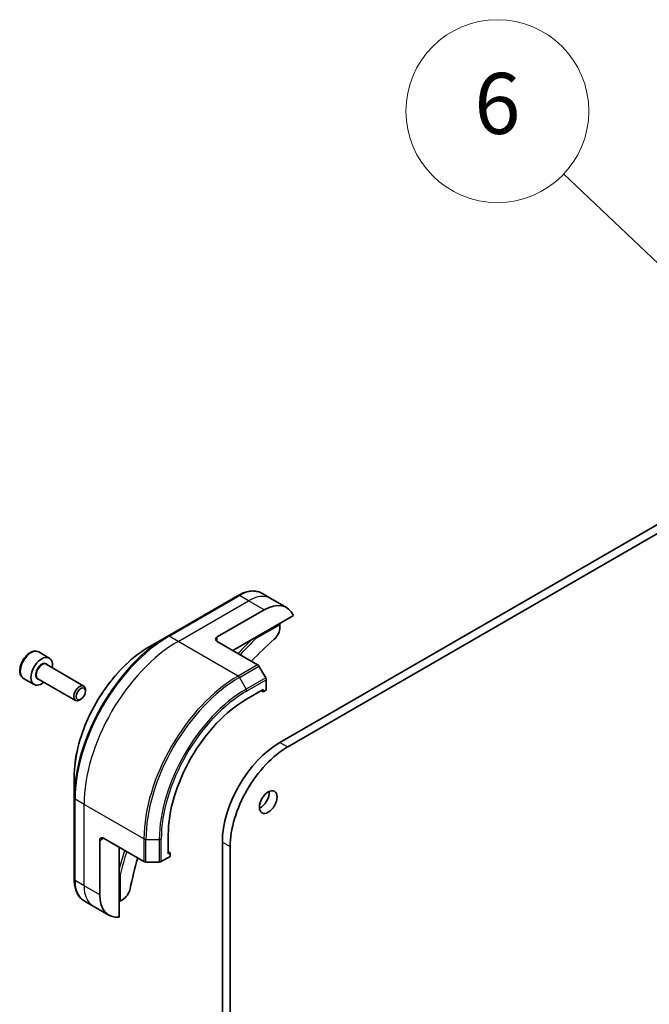
# Model space of a CAD drawing. Units: millimetres. Extents: x 0 to 11008, y 0 to 1826.
# Drawn here: x 1192 to 1295, y 484 to 646 of the extents above; entities that cross this region are included whole.
import ezdxf

# ---------------------------------------------------------------- set-up
doc = ezdxf.new("R2010")
doc.units = ezdxf.units.MM
doc.layers.add('Symbol (TK)', color=100, linetype='Continuous', lineweight=18, true_color=0x00ff3f)
doc.layers.add('Visible (ISO)', color=7, linetype='Continuous', lineweight=35)
doc.layers.add('Visible Narrow (ISO)', color=7, linetype='Continuous', lineweight=25)
doc.styles.add('Note Text (TK2)', font='MS PGothic.ttf')

# ---------------------------------------------------------------- blocks, each defined once
blk = doc.blocks.new('バルーン86')
at = {"layer": 'Symbol (TK)', "color": 100, "true_color": 0x00ff40}
for p, q in [((281.106, 122.312), (270.743, 132.134)), ((282.92, 120.592), (281.45, 122.675)), ((281.106, 122.312), (282.92, 120.592)), ((280.762, 121.949), (282.92, 120.592))]:
    blk.add_line(p, q, dxfattribs=at)
at = {"layer": 'Symbol (TK)'}
blk.add_circle((268.573, 134.19), 3, dxfattribs=at)
at = {"layer": 'Symbol (TK)', "color": 7, "insert": (268.573, 134.184), "char_height": 2, "attachment_point": 5, "style": 'Note Text (TK2)'}
blk.add_mtext('6', dxfattribs=at)

msp = doc.modelspace()

# ---------------------------------------------------------------- linework, layer by layer
at = {"layer": 'Visible (ISO)'}
for p, q in [((1434.1441, 642.5729), (1234.7078, 527.4284)), ((1235.9935, 526.6861), (1435.4297, 641.8307)), ((1227.864, 551.5349), (1216.2932, 544.8545)), ((1233.2016, 551.0216), (1231.7277, 551.8726)), ((1235.7729, 549.5371), (1233.2016, 551.0216)), ((1224.4226, 544.7233), (1232.1365, 549.1769)), ((1226.9939, 542.4964), (1236.9038, 548.2179)), ((1234.7078, 546.7274), (1234.7078, 546.3218)), ((1216.2932, 544.8545), (1213.2674, 543.1075)), ((1224.4226, 543.981), (1231.0392, 540.1609)), ((1195.1385, 542.2491), (1196.8741, 541.2471)), ((1196.3702, 540.2258), (1202.537, 536.6654)), ((1232.3638, 538.0203), (1231.2664, 539.921)), ((1192.6385, 537.919), (1194.3741, 536.9169)), ((1195.0066, 537.8639), (1201.1734, 534.3035)), ((1232.4579, 536.0016), (1232.4579, 537.7035)), ((1202.8194, 535.8135), (1202.8194, 536.0412)), ((1229.2438, 534.517), (1231.9437, 536.0758)), ((1231.9437, 535.7047), (1231.6223, 535.8902)), ((1231.9437, 536.0758), (1231.9437, 535.7047)), ((1231.9437, 535.7047), (1232.4579, 536.0016)), ((1202.0524, 534.4849), (1201.8552, 534.3711)), ((1200.9596, 521.7898), (1200.9596, 518.2958)), ((1200.9596, 518.2958), (1200.9596, 504.935)), ((1216.3873, 509.1314), (1216.3873, 512.249)), ((1205.1379, 502.4139), (1205.1379, 511.3211)), ((1205.7807, 511.6923), (1212.3973, 507.8722)), ((1225.2583, 511.0613), (1225.2583, 392.2982)), ((1226.544, 391.5559), (1226.544, 510.3191)), ((1208.352, 498.7647), (1208.352, 510.2077)), ((1215.2348, 507.8722), (1216.7088, 508.7232)), ((1216.7088, 509.317), (1216.3873, 509.5026)), ((1216.7088, 509.317), (1216.3873, 509.1314)), ((1216.7088, 508.7232), (1216.7088, 509.317)), ((1212.7187, 507.7953), (1214.9134, 507.7953)), ((1204.0728, 500.5691), (1202.5989, 501.4201)), ((1208.8961, 501.6146), (1208.5449, 501.4118)), ((1206.6441, 499.0846), (1204.0728, 500.5691))]:
    msp.add_line(p, q, dxfattribs=at)
for centre, major_axis, start_param, end_param in [((1232.1365, 543.2387), (3.6364, 6.2984), 5.88218392, 7.06858347), ((1233.4222, 545.5795), (-0.9091, -1.5746), 1.04765332, 2.35619449), ((1234.515, 546.8387), (-0.1364, 0.2362), 3.92699082, 4.71238898), ((1225.0655, 544.3521), (-0.9091, 0), 5.49778714, 7.06858347), ((1242.4217, 512.0634), (-23.6364, -40.9394), 4.18924598, 4.30703072), ((1195.6241, 539.082), (1.25, 2.1651), 5.28932033, 10.41864294), ((1231.0392, 539.7898), (-0.2273, 0.3936), 4.71238898, 5.49778714), ((1232.1365, 537.8891), (-0.2273, 0.3936), 3.92699082, 4.71238898), ((1201.8552, 535.4845), (0.6818, 1.1809), 5.49778714, 10.21017612), ((1229.2438, 519.6717), (9.0909, 15.7459), 0.78539816, 2.35619449), ((1234.7078, 516.517), (-6.6818, -11.5732), 3.92699082, 5.49778714), ((1235.9935, 515.7747), (6.6818, 11.5732), 0.78539816, 2.35619449), ((1231.4937, 518.3727), (1.0227, 1.7714), 3.82126647, 5.60351149), ((1205.7807, 510.95), (-0.4545, 0.7873), 5.49778714, 7.06858347), ((1242.4217, 512.0634), (-23.6364, -40.9394), 5.11774724, 5.23553198), ((1212.7187, 508.0578), (0.4545, 0), 3.92699082, 4.71238898), ((1214.9134, 508.0578), (0.4545, 0), 4.71238898, 5.49778714), ((1210.2805, 505.383), (-3.6364, -6.2984), 5.49778714, 6.6841867), ((1208.8961, 503.0991), (-0.9091, -1.5746), 0.78539816, 2.09393933), ((1208.352, 501.5232), (0.2727, 0), 4.71238898, 5.49778714)]:
    msp.add_ellipse(centre, major_axis=major_axis, ratio=0.57735027, start_param=start_param, end_param=end_param, dxfattribs=at)
for centre, major_axis in [((1202.0524, 535.3707), (-0.5424, -0.9395)), ((1232.7794, 517.6304), (1.0227, 1.7714))]:
    msp.add_ellipse(centre, major_axis=major_axis, ratio=0.57735027, dxfattribs=at)
for points, knots in [([(1227.864, 551.5349), (1228.1343, 551.6909), (1228.4067, 551.8237), (1228.9507, 552.0383), (1229.2224, 552.1201), (1229.7598, 552.2288), (1230.0255, 552.2555), (1230.5446, 552.2498), (1230.7979, 552.2173), (1231.2824, 552.0905), (1231.5135, 551.9963), (1231.7277, 551.8726)], [3.141592654, 3.141592654, 3.141592654, 3.141592654, 3.298672286, 3.298672286, 3.455751919, 3.455751919, 3.612831552, 3.612831552, 3.769911184, 3.769911184, 3.926990817, 3.926990817, 3.926990817, 3.926990817]), ([(1230.7503, 544.6652), (1230.7702, 544.6373), (1230.7872, 544.6081), (1230.8149, 544.5479), (1230.8247, 544.5175), (1230.8293, 544.4893), (1230.8294, 544.4888), (1230.8295, 544.4882)], [-0.023653756, -0.023653756, -0.023653756, -0.023653756, -0.0123004843, -0.0123004843, 0, 0, 0.0002491644, 0.0002491644, 0.0002491644, 0.0002491644]), ([(1213.2674, 543.1075), (1211.9666, 542.3565), (1210.6743, 541.373), (1208.2218, 539.0369), (1207.0621, 537.6846), (1204.983, 534.74), (1204.0639, 533.148), (1202.5533, 529.8751), (1201.962, 528.1946), (1201.1652, 524.9027), (1200.9596, 523.2918), (1200.9596, 521.7898)], [3.14159265, 3.14159265, 3.14159265, 3.14159265, 3.45575192, 3.45575192, 3.76991118, 3.76991118, 4.08407045, 4.08407045, 4.39822972, 4.39822972, 4.71238898, 4.71238898, 4.71238898, 4.71238898]), ([(1195.1385, 542.2491), (1195.0036, 542.327), (1194.8509, 542.3728), (1194.5212, 542.4002), (1194.3435, 542.3768), (1193.968, 542.2615), (1193.7699, 542.161), (1193.3822, 541.8931), (1193.193, 541.7234), (1192.8464, 541.3364), (1192.6888, 541.1194), (1192.419, 540.6597), (1192.3065, 540.4171), (1192.1369, 539.927), (1192.0799, 539.6797), (1192.03, 539.2012), (1192.0375, 538.9701), (1192.1245, 538.5517), (1192.2027, 538.3626), (1192.4062, 538.0889), (1192.5144, 537.9907), (1192.6385, 537.919)], [5.49778714, 5.49778714, 5.49778714, 5.49778714, 5.76358151, 5.76358151, 6.05320602, 6.05320602, 6.38130093, 6.38130093, 6.7200118, 6.7200118, 7.05614499, 7.05614499, 7.3907044, 7.3907044, 7.72661984, 7.72661984, 8.06527209, 8.06527209, 8.39487174, 8.39487174, 8.6393798, 8.6393798, 8.6393798, 8.6393798]), ([(1208.5449, 505.8902), (1208.5444, 505.89), (1208.5438, 505.8898), (1208.5171, 505.8797), (1208.4859, 505.8729), (1208.4199, 505.8668), (1208.3862, 505.8669), (1208.352, 505.8702)], [-0.0475844137, -0.0475844137, -0.0475844137, -0.0475844137, -0.0473353913, -0.0473353913, -0.0350419141, -0.0350419141, -0.0236951098, -0.0236951098, -0.0236951098, -0.0236951098]), ([(1202.5989, 501.4201), (1202.3847, 501.5438), (1202.1875, 501.6968), (1201.8355, 502.053), (1201.6807, 502.256), (1201.4162, 502.7027), (1201.3065, 502.9463), (1201.1319, 503.466), (1201.067, 503.7422), (1200.9808, 504.3206), (1200.9596, 504.6229), (1200.9596, 504.935)], [0.785398163, 0.785398163, 0.785398163, 0.785398163, 0.942477796, 0.942477796, 1.099557429, 1.099557429, 1.256637061, 1.256637061, 1.413716694, 1.413716694, 1.570796327, 1.570796327, 1.570796327, 1.570796327])]:
    msp.add_open_spline(points, degree=3, knots=knots, dxfattribs=at)
at = {"layer": 'Visible Narrow (ISO)'}
for p, q in [((1216.5205, 544.832), (1228.0913, 551.5124)), ((1229.5652, 550.6614), (1228.0913, 551.5124)), ((1217.9944, 543.981), (1229.5652, 550.6614)), ((1232.1365, 549.1769), (1229.5652, 550.6614)), ((1230.8295, 544.4882), (1234.7078, 546.7274)), ((1217.9944, 543.981), (1216.5205, 544.832)), ((1224.4226, 543.981), (1224.4226, 544.7233)), ((1227.825, 538.3053), (1217.9944, 543.981)), ((1231.0392, 540.1609), (1227.825, 538.3053)), ((1228.0523, 538.0653), (1231.2664, 539.921)), ((1228.0523, 538.0653), (1229.1497, 536.1646)), ((1232.3638, 538.0203), (1229.1497, 536.1646)), ((1229.2438, 535.8479), (1232.4579, 537.7035)), ((1234.7078, 527.4284), (1235.9935, 526.6861)), ((1202.5666, 517.2593), (1201.0927, 518.1102)), ((1201.0927, 504.7494), (1201.0927, 518.1102)), ((1212.3973, 511.5836), (1202.5666, 517.2593)), ((1202.5666, 503.8984), (1202.5666, 517.2593)), ((1205.1379, 511.3211), (1205.7807, 511.6923)), ((1212.3973, 511.5836), (1212.3973, 507.8722)), ((1212.7187, 507.7953), (1212.7187, 511.5067)), ((1212.7187, 511.5067), (1214.9134, 511.5067)), ((1214.9134, 511.5067), (1214.9134, 507.7953)), ((1215.2348, 507.8722), (1215.2348, 511.5836)), ((1225.2583, 511.0613), (1226.544, 510.3191)), ((1208.5449, 501.4118), (1208.5449, 505.8902)), ((1202.5666, 503.8984), (1201.0927, 504.7494)), ((1205.1379, 502.4139), (1202.5666, 503.8984))]:
    msp.add_line(p, q, dxfattribs=at)
for centre, major_axis, start_param, end_param in [((1228.0913, 545.5742), (3.6364, 6.2984), 0, 0.78539816), ((1228.0913, 551.1412), (-0.2273, 0.3936), 5.49778714, 6.28318531), ((1229.5652, 544.7233), (3.6364, 6.2984), 0, 0.78539816), ((1216.2932, 527.1487), (-10.8425, -18.7798), 3.92699082, 5.49778714), ((1216.5205, 527.0175), (10.9091, 18.8951), 0.78539816, 2.35619449), ((1216.5205, 544.4608), (-0.2273, 0.3936), 5.49778714, 6.28318531), ((1242.2289, 512.1747), (-25.4545, -44.0886), 4.27200272, 4.3374881), ((1242.4217, 512.0634), (25.3182, 43.8524), 1.11509655, 1.1937751), ((1213.2674, 528.8957), (8.7029, 15.0739), 0.78539816, 2.35619449), ((1217.9944, 526.1665), (10.9091, 18.8951), 0.78539816, 2.35619449), ((1193.8885, 540.0841), (-1.25, -2.1651), 3.14159265, 6.28318531), ((1195.6241, 539.082), (0.7273, 1.2597), 5.92776411, 9.78019916), ((1195.6884, 539.0449), (-0.6818, -1.1809), 3.14159265, 6.28318531), ((1227.825, 520.4908), (-10.9091, -18.8951), 3.92699082, 5.49778714), ((1228.0523, 520.3596), (10.8425, 18.7798), 0.78539816, 2.35619449), ((1227.825, 537.9341), (0.2273, -0.3936), 1.57079633, 2.35619449), ((1229.1497, 519.726), (-10.0666, -17.4358), 3.92699082, 5.49778714), ((1228.9224, 536.0334), (-0.2273, 0.3936), 3.92699082, 4.71238898), ((1229.2438, 519.6717), (9.9059, 17.1575), 0.78539816, 2.35619449), ((1201.4141, 518.2958), (-0.4545, 0), 0, 0.78539816), ((1212.7187, 511.7691), (0.4545, 0), 3.92699082, 4.71238898), ((1214.9134, 511.7691), (-0.4545, 0), 1.57079633, 2.35619449), ((1242.2289, 512.1747), (-25.4545, -44.0886), 5.08728986, 5.15277525), ((1242.4217, 512.0634), (25.3182, 43.8524), 1.94781755, 2.0264961), ((1201.4141, 504.935), (-0.4545, 0), 0, 0.78539816), ((1206.2353, 507.7185), (-3.6364, -6.2984), 5.49778714, 6.28318531), ((1207.7092, 506.8675), (-3.6364, -6.2984), 5.49778714, 6.28318531)]:
    msp.add_ellipse(centre, major_axis=major_axis, ratio=0.57735027, start_param=start_param, end_param=end_param, dxfattribs=at)

# ---------------------------------------------------------------- block references
at = {"layer": 'Symbol (TK)', "xscale": 5, "yscale": 5, "zscale": 5}
msp.add_blockref('バルーン86', (-72.5, -40), dxfattribs=at)

doc.saveas('drawing.dxf')
